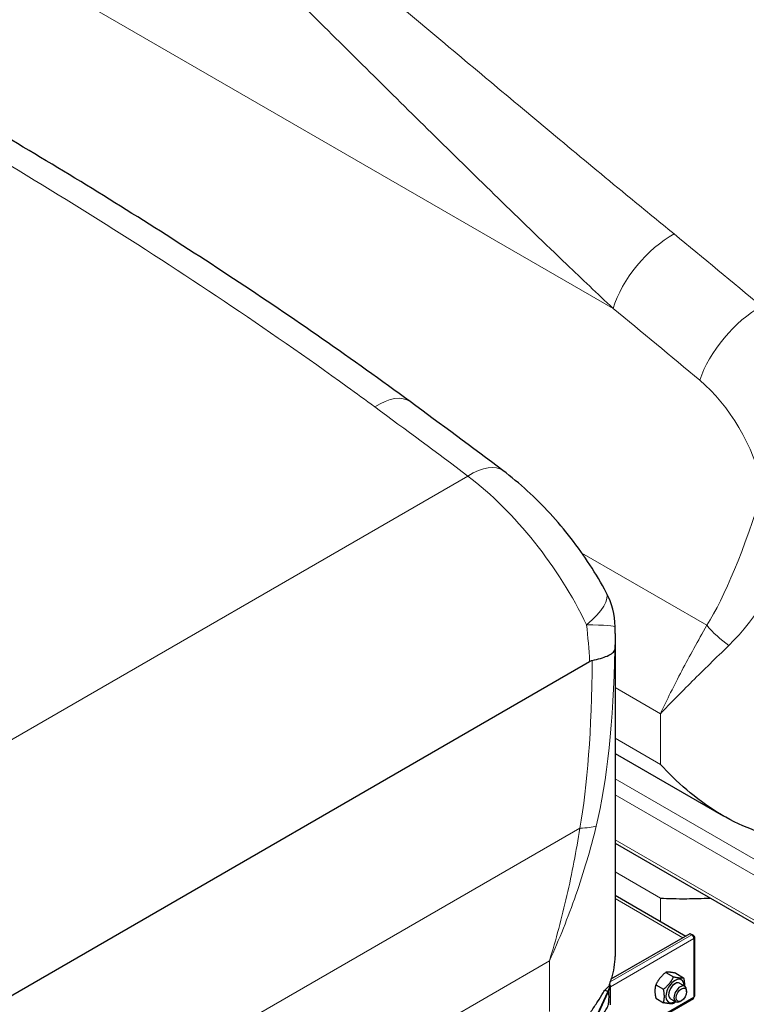
# Model space of a CAD drawing. Units: millimetres. Extents: x 0 to 16800, y 0 to 11880.
# Drawn here: x 4334 to 4820, y 5205 to 5863 of the extents above; entities that cross this region are included whole.
import ezdxf

# ---------------------------------------------------------------- set-up
doc = ezdxf.new("R2010")
doc.units = ezdxf.units.MM
doc.header["$LTSCALE"] = 40
doc.layers.add('Sichtbar (ISO)', color=7, linetype='Continuous', lineweight=25)
doc.layers.add('Sichtbar schmal (ISO)', color=7, linetype='Continuous', lineweight=25)
doc.layers.add('Tangential', color=7, linetype='Continuous', lineweight=9, true_color=0xbfbfbf)

msp = doc.modelspace()

# ---------------------------------------------------------------- linework, layer by layer
at = {"layer": 'Sichtbar (ISO)'}
for p, q in [((4732.31, 5452.75), (4732.31, 5236.84)), ((4131.34, 5096.96), (4715.27, 5434.09)), ((4732.31, 5372.61), (4804.61, 5330.87)), ((4732.31, 5312.61), (4842.35, 5249.08)), ((4732.31, 5277.72), (4779.51, 5250.47)), ((4729.76, 5221.75), (4782.45, 5252.17)), ((4782.45, 5252.17), (4783.87, 5251.35)), ((4783.87, 5251.35), (4783.66, 5251.23)), ((4785.08, 5250.66), (4783.87, 5251.35)), ((4783.87, 5251.1), (4783.87, 5251.35)), ((4784.55, 5250.35), (4785.08, 5250.66)), ((4784.66, 5250.18), (4785.08, 5250.42)), ((4785.08, 5250.42), (4785.08, 5250.66)), ((4785.66, 5210.41), (4785.66, 5249.6)), ((4766.24, 5226.16), (4771.38, 5223.19)), ((4772.96, 5225.56), (4778.1, 5222.59)), ((4727.45, 5213.16), (4729.21, 5217.35)), ((4727.45, 5212.35), (4729.21, 5216.86)), ((4728.95, 5217.5), (4728.6, 5217.7)), ((4729.02, 5217.46), (4728.95, 5217.5)), ((4729.21, 5217.35), (4729.02, 5217.46)), ((4729.21, 5216.86), (4729.21, 5217.35)), ((4729.21, 5216.53), (4729.21, 5216.86)), ((4729.21, 5210), (4729.21, 5216.53)), ((4759.53, 5217.8), (4764.66, 5214.83)), ((4775.35, 5218.87), (4778.88, 5216.83)), ((4719.15, 5195.28), (4727.45, 5213.16)), ((4719.15, 5194.47), (4727.45, 5212.35)), ((4727.45, 5213.16), (4727.45, 5212.35)), ((4729.21, 5204.4), (4729.21, 5210)), ((4780.13, 5213.21), (4780.13, 5214.08)), ((4729.21, 5176.66), (4784.66, 5208.68)), ((4759.53, 5208.84), (4764.66, 5205.88)), ((4769.35, 5208.48), (4772.88, 5206.44)), ((4776.64, 5207.17), (4775.88, 5206.73))]:
    msp.add_line(p, q, dxfattribs=at)
msp.add_arc((4682.29, 5456.63), 50, 0.81147, 28.07633, dxfattribs=at)
for centre, major_axis, ratio, start_param, end_param in [((4570.92, 1868.62), (-3519.07, 4514.53), 0.471635, 5.235513, 5.250626), ((4783.66, 5249.6), (1, -1.73), 0.57735, 0.785398, 2.356194), ((4783.66, 5249.6), (2, 0), 0.57735, 5.497787, 7.068583), ((4727.8, 5217.35), (-1, 1.73), 0.57735, 4.45059, 4.893941), ((4772.35, 5213.67), (4.3, 7.45), 0.57735, 5.484535, 10.223428), ((4772.35, 5213.67), (3, 5.2), 0.57735, 6.274714, 9.433249), ((4775.88, 5211.63), (3, 5.2), 0.57735, 5.49788, 10.210083), ((4727.45, 5205), (5, -8.66), 0.57735, 2.356194, 2.692969), ((4783.66, 5210.41), (1, -1.73), 0.57735, 0, 0.785398), ((4783.66, 5210.41), (2, 0), 0.57735, 5.497787, 6.283185)]:
    msp.add_ellipse(centre, major_axis=major_axis, ratio=ratio, start_param=start_param, end_param=end_param, dxfattribs=at)
msp.add_ellipse((4776.64, 5211.2), major_axis=(-2.46, -4.27), ratio=0.57735, dxfattribs=at)
for points, knots in [([(4595.13, 5607.93), (4575.81, 5622.14), (4556.29, 5636.08), (4516.92, 5663.46), (4497.07, 5676.9), (4457.08, 5703.32), (4436.95, 5716.3), (4396.45, 5741.82), (4376.07, 5754.36), (4335.13, 5779.03), (4314.55, 5791.15), (4293.89, 5803.08)], [8.607688, 8.607688, 8.607688, 8.607688, 16.525157, 16.525157, 24.442625, 24.442625, 32.360094, 32.360094, 40.277563, 40.277563, 48.195032, 48.195032, 48.195032, 48.195032]), ([(4726.4, 5480.16), (4723.04, 5486.45), (4719.37, 5492.66), (4711.48, 5504.78), (4707.26, 5510.71), (4698.36, 5522.19), (4693.67, 5527.75), (4683.89, 5538.39), (4678.81, 5543.47), (4668.3, 5553.07), (4662.87, 5557.59), (4657.29, 5561.78)], [-1.0627617, -1.0627617, -1.0627617, -1.0627617, -0.8871511, -0.8871511, -0.7115406, -0.7115406, -0.53593, -0.53593, -0.3603194, -0.3603194, -0.1847089, -0.1847089, -0.1847089, -0.1847089]), ([(4732.31, 5452.75), (4732.31, 5453.05), (4732.31, 5453.36), (4732.31, 5453.97), (4732.31, 5454.27), (4732.31, 5454.88), (4732.3, 5455.19), (4732.3, 5455.8), (4732.3, 5456.11), (4732.29, 5456.72), (4732.28, 5457.03), (4732.28, 5457.33)], [27.9359568, 27.9359568, 27.9359568, 27.9359568, 28.0133416, 28.0133416, 28.0907263, 28.0907263, 28.1681111, 28.1681111, 28.2454959, 28.2454959, 28.3228806, 28.3228806, 28.3228806, 28.3228806]), ([(4717.05, 5434.8), (4721.09, 5435.64), (4724.42, 5436.63), (4728.45, 5438.4), (4729.65, 5439.1), (4731.41, 5440.55), (4731.95, 5441.3), (4732.11, 5442.06), (4732.12, 5442.06), (4732.12, 5442.07)], [0, 0, 0, 0, 1.696211, 1.696211, 2.726558, 2.726558, 3.785356, 3.785356, 3.789153, 3.789153, 3.789153, 3.789153]), ([(4841.23, 5317.04), (4839.28, 5317.37), (4837.34, 5317.76), (4831.4, 5319.17), (4827.44, 5320.4), (4815.69, 5324.79), (4808.06, 5328.66), (4793.51, 5337.65), (4786.6, 5342.79), (4773.79, 5353.7), (4767.9, 5359.48), (4762.62, 5365.25)], [21.372611, 21.372611, 21.372611, 21.372611, 21.966571, 21.966571, 23.192894, 23.192894, 25.645539, 25.645539, 28.098185, 28.098185, 30.55083, 30.55083, 30.55083, 30.55083]), ([(4762.62, 5275.81), (4767.9, 5275.49), (4773.79, 5275.39), (4785.2, 5275.49), (4790.52, 5275.63), (4796.08, 5275.8)], [0, 0, 0, 0, 2.452645, 2.452645, 4.370546, 4.370546, 4.370546, 4.370546])]:
    msp.add_open_spline(points, degree=3, knots=knots, dxfattribs=at)
msp.add_open_spline([(4715.27, 5434.09), (4715.86, 5434.43), (4716.46, 5434.67), (4717.05, 5434.8)], degree=3, dxfattribs=at)
for points, weights in [([(4766.24, 5226.16), (4761.77, 5222.62), (4759.53, 5217.8)], [1, 1.15470053838, 1]), ([(4764.66, 5214.83), (4769.14, 5218.37), (4771.38, 5223.19)], [1, 1.15470053838, 1]), ([(4772.96, 5225.56), (4768.48, 5226.5), (4766.24, 5226.16)], [1, 1.15470053838, 1]), ([(4771.38, 5223.19), (4775.86, 5222.24), (4778.1, 5222.59)], [1, 1.15470053838, 1]), ([(4759.53, 5217.8), (4758.41, 5213.97), (4759.53, 5208.84)], [1, 1.15470053838, 1]), ([(4778.1, 5222.59), (4778.81, 5219.34), (4778.68, 5216.95)], [1, 1.09272359984, 1.07429482675]), ([(4764.66, 5205.88), (4765.78, 5209.71), (4764.66, 5214.83)], [1, 1.15470053838, 1]), ([(4771.38, 5205.28), (4769.14, 5204.93), (4764.66, 5205.88)], [1, 1.15470053838, 1]), ([(4772.81, 5206.48), (4772.15, 5205.88), (4771.38, 5205.28)], [1.03997376547, 1.02358148062, 1])]:
    msp.add_rational_spline(points, weights, degree=2, dxfattribs=at)
at = {"layer": 'Sichtbar schmal (ISO)'}
msp.add_line((4728.6, 5217.7), (4728.6, 5218.23), dxfattribs=at)
for centre, major_axis, start_param, end_param in [((4582.31, 5236.84), (150, 0), 6.113246, 6.283185), ((4582.31, 5237.66), (150, 0), 6.074365, 6.098381), ((4772.35, 5213.67), (-3, -5.2), 3.141593, 6.283185)]:
    msp.add_ellipse(centre, major_axis=major_axis, ratio=0.57735, start_param=start_param, end_param=end_param, dxfattribs=at)
for points, knots in [([(4725.11, 5214.05), (4725.78, 5214.62), (4726.4, 5215.19), (4727.33, 5216.1), (4727.67, 5216.44), (4728.03, 5216.81), (4728.11, 5216.89), (4728.25, 5217.03), (4728.3, 5217.06), (4728.42, 5217.17), (4728.45, 5217.19), (4728.49, 5217.24), (4728.5, 5217.26), (4728.52, 5217.31), (4728.53, 5217.34), (4728.56, 5217.44), (4728.58, 5217.54), (4728.6, 5217.7)], [0, 0, 0, 0, 0.69659, 0.69659, 1.133997, 1.133997, 1.257901, 1.257901, 1.356201, 1.356201, 1.410213, 1.410213, 1.449294, 1.449294, 1.480253, 1.480253, 1.539219, 1.539219, 1.539219, 1.539219]), ([(4728.6, 5218.23), (4728.64, 5218.39), (4728.69, 5218.55), (4728.84, 5219.09), (4728.95, 5219.43), (4729.05, 5219.71)], [1.1024209, 1.1024209, 1.1024209, 1.1024209, 1.1590924, 1.1590924, 1.3050931, 1.3050931, 1.3050931, 1.3050931]), ([(4714.19, 5196.65), (4714.2, 5196.67), (4714.21, 5196.69), (4714.94, 5197.89), (4715.66, 5199.02), (4717.82, 5202.32), (4719.23, 5204.41), (4721.9, 5208.53), (4723.14, 5210.55), (4724.55, 5213.03), (4724.83, 5213.54), (4725.11, 5214.05)], [6.019286, 6.019286, 6.019286, 6.019286, 6.026268, 6.026268, 6.516406, 6.516406, 7.496683, 7.496683, 8.47696, 8.47696, 8.735599, 8.735599, 8.735599, 8.735599]), ([(4725.11, 5199.51), (4725.86, 5200.54), (4726.51, 5201.55), (4727.27, 5203.06), (4727.48, 5203.59), (4727.74, 5204.44), (4727.82, 5204.77), (4727.96, 5205.45), (4728.01, 5205.79), (4728.1, 5206.5), (4728.14, 5206.93), (4728.24, 5208.65), (4728.25, 5210.03), (4728.19, 5211.79), (4728.15, 5212.34), (4728.06, 5213.09), (4728, 5213.37), (4727.93, 5213.58)], [0, 0, 0, 0, 0.742844, 0.742844, 1.214814, 1.214814, 1.504397, 1.504397, 1.779546, 1.779546, 2.065046, 2.065046, 2.724329, 2.724329, 3.170934, 3.170934, 3.517301, 3.517301, 3.517301, 3.517301])]:
    msp.add_open_spline(points, degree=3, knots=knots, dxfattribs=at)
msp.add_open_spline([(4730.07, 5221.93), (4730.1, 5222.02), (4730.13, 5222.11), (4730.15, 5222.2)], degree=3, dxfattribs=at)
at = {"layer": 'Tangential'}
for p, q in [((4730.94, 5670.25), (3357.27, 6463.33)), ((4633.79, 5558.15), (4052.44, 5222.5)), ((4793.69, 5458.28), (4710.15, 5506.52)), ((4732.31, 5416.63), (4762.62, 5399.13)), ((4762.62, 5365.25), (4762.62, 5399.13)), ((4762.62, 5365.25), (4732.31, 5382.76)), ((4847.02, 5289.45), (4732.31, 5355.67)), ((4842.35, 5281.36), (4732.31, 5344.89)), ((4708.7, 5322.61), (4165.87, 5009.21)), ((4842.35, 5251.32), (4732.31, 5314.85)), ((4762.62, 5275.81), (4732.31, 5293.31)), ((4777.58, 5249.36), (4732.31, 5275.49)), ((4762.62, 5260.22), (4762.62, 5275.81)), ((4729.05, 5219.71), (4783.66, 5251.23)), ((4785.08, 5248.78), (4729.21, 5216.53)), ((4785.08, 5209.59), (4785.08, 5248.78)), ((4196.94, 4950.05), (4688.38, 5233.79)), ((4688.38, 5199.91), (4688.38, 5233.79)), ((4730.34, 5222.08), (4730.15, 5222.2)), ((4729.21, 5177.34), (4785.08, 5209.59))]:
    msp.add_line(p, q, dxfattribs=at)
for centre, major_axis, ratio, start_param, end_param in [((4765.75, 5683.26), (31.64, 38.71), 0.488504, 0.869393, 2.26819), ((3372.3, 1044.46), (-1960.82, 5515.44), 0.665905, 5.435035, 5.450003), ((4823.77, 5635.19), (-32.15, -38.29), 0.479939, 4.016945, 5.416207), ((3337.49, 1031.44), (1933.98, -5472.5), 0.666532, 2.294832, 2.3098), ((4763.71, 5542.34), (33.63, -95.17), 0.666532, 1.416779, 2.294832), ((4565.5, 5567.65), (29.63, 40.28), 0.454125, 0, 0.845316), ((4585.29, 1744.77), (3546.68, -4637.09), 0.470253, 2.110399, 2.125367), ((4627.3, 5521.76), (29.98, 40.01), 0.442564, 0, 0.849772), ((4626.57, 5456.08), (86.79, -122.91), 0.506339, 1.247155, 2.125207), ((4833.87, 5942.55), (-66.24, -505.44), 0.148223, 0.310488, 0.700775), ((4868.69, 5955.57), (-97.67, -527.44), 0.215845, 0.295586, 0.685873), ((4682.29, 5456.63), (44.12, 23.53), 0.308875, 5.311808, 6.283185), ((4682.29, 5456.63), (49.99, 0.71), 0.040401, 0, 0.904203), ((4828.51, 5471.3), (-42.28, 26.69), 0.662651, 1.104091, 1.513185), ((4582.31, 5790.23), (97.67, -527.44), 0.215845, 0.448234, 0.8106), ((4617.13, 5777.21), (66.24, -505.44), 0.148223, 0.433332, 0.807235), ((4673.88, 5335.63), (49.19, -8.94), 0.193034, 5.533163, 5.942257)]:
    msp.add_ellipse(centre, major_axis=major_axis, ratio=ratio, start_param=start_param, end_param=end_param, dxfattribs=at)
for points, knots in [([(4771.73, 5720.05), (4761, 5728.81), (4750.34, 5737.57), (4709.79, 5771), (4680.29, 5795.58), (4621.96, 5844.38), (4593.13, 5868.6), (4535.98, 5916.55), (4507.66, 5940.28), (4429.31, 6005.57), (4379.7, 6046.49), (4310.96, 6101.96), (4291.5, 6117.53), (4245.51, 6153.95), (4218.99, 6174.65), (4177.84, 6206.2), (4163.2, 6217.31), (4148.56, 6228.31)], [-97.971372, -97.971372, -97.971372, -97.971372, -93.252572, -93.252572, -79.926125, -79.926125, -66.599678, -66.599678, -53.273231, -53.273231, -29.477702, -29.477702, -20.039543, -20.039543, -7.112517, -7.112517, 0.032556, 0.032556, 0.032556, 0.032556]), ([(4148.56, 6228.31), (4161.95, 6216.76), (4175.35, 6205.03), (4213, 6171.61), (4237.29, 6149.52), (4279.47, 6110.41), (4297.34, 6093.6), (4360.56, 6033.47), (4406.38, 5988.67), (4479.34, 5916.58), (4505.83, 5890.27), (4559.6, 5836.9), (4586.88, 5809.85), (4642.49, 5755.19), (4670.81, 5727.58), (4710.11, 5689.97), (4720.47, 5680.12), (4730.94, 5670.25)], [-0.032556, -0.032556, -0.032556, -0.032556, 7.112517, 7.112517, 20.039543, 20.039543, 29.477702, 29.477702, 53.273231, 53.273231, 66.599678, 66.599678, 79.926125, 79.926125, 93.252572, 93.252572, 97.971372, 97.971372, 97.971372, 97.971372]), ([(3809.03, 6032.28), (3855.57, 6011.63), (3902.11, 5990.26), (4017.81, 5935.07), (4087.01, 5900.23), (4204.33, 5837.26), (4252.75, 5810.11), (4358.25, 5747.93), (4415.1, 5712.42), (4498.5, 5656.51), (4525.98, 5637.43), (4559.22, 5613.42), (4565.36, 5608.94), (4571.48, 5604.44)], [-106.602127, -106.602127, -106.602127, -106.602127, -89.143104, -89.143104, -63.08839, -63.08839, -44.571554, -44.571554, -22.285777, -22.285777, -11.142889, -11.142889, -8.607688, -8.607688, -8.607688, -8.607688]), ([(4793.69, 5458.28), (4787.75, 5447.88), (4782.16, 5437.75), (4771.76, 5418.03), (4766.97, 5408.44), (4762.62, 5399.13)], [-8.634624, -8.634624, -8.634624, -8.634624, -4.31216, -4.31216, 0.010305, 0.010305, 0.010305, 0.010305]), ([(4762.62, 5399.13), (4769.14, 5406), (4776.27, 5413.24), (4791.59, 5428.47), (4799.78, 5436.47), (4808.42, 5444.86)], [-0.010305, -0.010305, -0.010305, -0.010305, 4.31216, 4.31216, 8.634624, 8.634624, 8.634624, 8.634624]), ([(4688.38, 5233.79), (4694.89, 5248.19), (4700.82, 5262.96), (4711.31, 5293.1), (4715.88, 5308.46), (4719.67, 5324.03)], [-0.009562, -0.009562, -0.009562, -0.009562, 4.312901, 4.312901, 8.635365, 8.635365, 8.635365, 8.635365]), ([(4708.7, 5322.61), (4706.36, 5307.42), (4703.45, 5292.38), (4696.63, 5262.73), (4692.72, 5248.12), (4688.38, 5233.79)], [-8.635365, -8.635365, -8.635365, -8.635365, -4.312901, -4.312901, 0.009562, 0.009562, 0.009562, 0.009562])]:
    msp.add_open_spline(points, degree=3, knots=knots, dxfattribs=at)
for points in [[(4713.18, 5458.65), (4714.15, 5450.54), (4714.83, 5442.29), (4715.27, 5434.09)], [(4732.12, 5442.07), (4732.24, 5445.6), (4732.31, 5449.17), (4732.31, 5452.75)]]:
    msp.add_open_spline(points, degree=3, dxfattribs=at)

doc.saveas('drawing.dxf')
